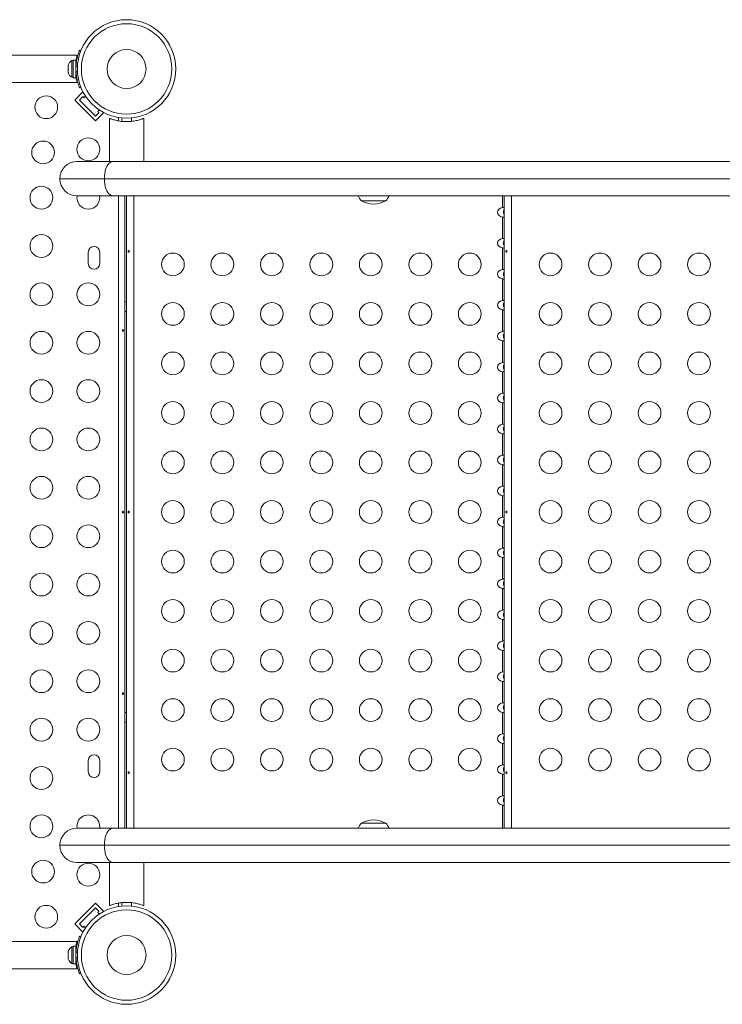
# Model space of a CAD drawing. Extents: x -85 to 637, y -9 to 593.
# Drawn here: x 268 to 295, y 205 to 243 of the extents above; entities that cross this region are included whole.
import ezdxf

# ---------------------------------------------------------------- set-up
doc = ezdxf.new("R2010")
doc.units = 0
doc.header["$LTSCALE"] = 0.125
doc.header["$MEASUREMENT"] = 0
doc.layers.add('CONTOUR', color=7, linetype='CONTINUOUS')

msp = doc.modelspace()

# ---------------------------------------------------------------- linework, layer by layer
at = {"layer": 'CONTOUR', "lineweight": 15}
for p, q in [((270.48339, 241.81846), (270.53279, 241.79848)), ((270.3795, 241.6169), (240.192, 241.6169)), ((270.342, 241.43263), (270.23612, 241.43263)), ((270.23612, 240.75118), (270.23612, 241.43263)), ((270.342, 240.75118), (270.342, 241.43263)), ((270.3795, 241.6169), (270.3795, 241.58004)), ((270.05728, 241.23686), (270.04862, 241.1992)), ((270.04862, 241.21949), (270.05728, 241.23686)), ((270.04862, 241.23253), (270.04862, 241.21949)), ((270.04862, 241.1992), (270.04862, 241.21949)), ((270.04862, 241.1992), (270.04862, 241.10449)), ((270.04862, 241.10449), (270.05728, 241.0842)), ((270.04862, 241.06684), (270.04862, 241.10449)), ((270.05728, 241.0842), (270.04862, 241.06684)), ((270.04862, 241.06684), (270.04862, 240.9769)), ((270.23612, 241.41065), (270.18922, 241.41065)), ((270.18922, 241.41065), (270.18922, 240.77315)), ((270.35164, 241.2794), (270.342, 241.2794)), ((270.04862, 240.9769), (270.05728, 240.93925)), ((270.04862, 240.9769), (270.04862, 240.95953)), ((270.04862, 240.95953), (270.04862, 240.95128)), ((270.05728, 240.93925), (270.04862, 240.95953)), ((270.18922, 240.77315), (270.23612, 240.77315)), ((270.23612, 240.75118), (270.342, 240.75118)), ((270.342, 240.9044), (270.35263, 240.9044)), ((240.192, 240.5669), (270.3795, 240.5669)), ((270.3795, 240.60376), (270.3795, 240.5669)), ((270.53279, 240.38533), (270.48339, 240.36534)), ((270.29701, 239.89866), (270.60637, 240.20802)), ((270.47379, 239.89866), (270.60637, 240.03124)), ((270.62534, 240.18905), (270.60637, 240.20802)), ((270.60637, 240.03124), (270.65056, 239.98705)), ((270.65056, 239.98705), (270.71072, 240.04721)), ((271.09251, 239.10316), (270.29701, 239.89866)), ((271.09251, 239.27994), (270.47379, 239.89866)), ((271.22509, 239.41252), (271.09251, 239.27994)), ((271.09251, 239.10316), (271.40187, 239.41252)), ((271.24105, 239.51688), (271.18089, 239.45672)), ((271.18089, 239.45672), (271.22509, 239.41252)), ((271.40187, 239.41252), (271.3829, 239.43149)), ((271.6295, 239.1944), (271.6295, 237.5394)), ((271.6295, 239.1944), (271.63623, 239.1944)), ((272.09825, 239.21123), (272.09825, 239.08011)), ((272.47325, 239.08002), (272.47325, 239.21123)), ((272.93527, 239.1944), (272.942, 239.1944)), ((272.942, 237.5394), (272.942, 239.1944)), ((270.37825, 237.5394), (271.75135, 237.5394)), ((271.75135, 237.5394), (299.48375, 237.5394)), ((271.75135, 236.2244), (270.37825, 236.2244)), ((299.48375, 236.2244), (271.75135, 236.2244)), ((272.22325, 236.2244), (272.22325, 211.95941)), ((272.28575, 211.95941), (272.28575, 236.2244)), ((286.78575, 211.95941), (286.78575, 236.2244)), ((282.23821, 236.0294), (281.30071, 236.0294)), ((270.817, 234.06065), (270.817, 233.62315)), ((271.2545, 233.62315), (271.2545, 234.06065)), ((272.28575, 232.1544), (272.22325, 232.1544)), ((272.22325, 231.7794), (272.28575, 231.7794)), ((272.28575, 216.4044), (272.22325, 216.4044)), ((272.22325, 216.0294), (272.28575, 216.0294)), ((270.817, 214.56065), (270.817, 214.12315)), ((271.2545, 214.12315), (271.2545, 214.56065)), ((270.37825, 211.95941), (271.75135, 211.95941)), ((271.75135, 211.95941), (299.48375, 211.95941)), ((281.30071, 212.1544), (282.23821, 212.1544)), ((271.75135, 210.64441), (270.37825, 210.64441)), ((271.6295, 210.64441), (271.6295, 208.9894)), ((299.48375, 210.64441), (271.75135, 210.64441)), ((272.942, 208.9894), (272.942, 210.64441)), ((270.29701, 208.28515), (271.09251, 209.08064)), ((271.09251, 209.08064), (271.40187, 208.77128)), ((271.63623, 208.9894), (271.6295, 208.9894)), ((272.09825, 209.10379), (272.09825, 208.97258)), ((272.47325, 208.97258), (272.47325, 209.10369)), ((272.942, 208.9894), (272.93527, 208.9894)), ((270.47379, 208.28515), (271.09251, 208.90386)), ((271.09251, 208.90386), (271.22509, 208.77128)), ((271.22509, 208.77128), (271.18089, 208.72709)), ((271.18089, 208.72709), (271.24105, 208.66693)), ((271.3829, 208.75231), (271.40187, 208.77128)), ((270.29701, 208.28515), (270.60637, 207.97579)), ((270.60637, 208.15256), (270.47379, 208.28515)), ((270.65056, 208.19676), (270.60637, 208.15256)), ((270.71072, 208.1366), (270.65056, 208.19676)), ((270.48339, 207.81846), (270.53279, 207.79848)), ((270.60637, 207.97579), (270.62534, 207.99476)), ((270.38295, 207.6169), (263.34825, 207.6169)), ((270.342, 207.43263), (270.23612, 207.43263)), ((270.23612, 207.43263), (270.23612, 206.75118)), ((270.342, 207.43263), (270.342, 206.75118)), ((270.05728, 207.2639), (270.04862, 207.23126)), ((270.04862, 207.23126), (270.05728, 207.2639)), ((270.04862, 207.23126), (270.04862, 207.1779)), ((270.05728, 207.1779), (270.04862, 207.14526)), ((270.04862, 207.1779), (270.05728, 207.1779)), ((270.04862, 207.14526), (270.04862, 207.03855)), ((270.04862, 207.03855), (270.05728, 207.0059)), ((270.23612, 207.41065), (270.18922, 207.41065)), ((270.18922, 207.41065), (270.18922, 207.0919)), ((270.18922, 207.0919), (270.18922, 206.77315)), ((270.35164, 207.2794), (270.342, 207.2794)), ((270.04862, 207.0059), (270.04862, 206.95255)), ((270.05728, 207.0059), (270.04862, 207.0059)), ((270.05728, 206.9199), (270.04862, 206.95255)), ((270.04862, 206.95255), (270.05728, 206.9199)), ((270.18922, 206.77315), (270.23612, 206.77315)), ((270.23612, 206.75118), (270.342, 206.75118)), ((270.342, 206.9044), (270.35263, 206.9044)), ((263.34825, 206.5669), (270.38323, 206.5669)), ((270.53279, 206.38533), (270.48339, 206.36534))]:
    msp.add_line(p, q, dxfattribs=at)
at = {"layer": 'CONTOUR', "lineweight": 0}
for p, q in [((270.39775, 241.17891), (270.34503, 241.20023)), ((270.36809, 240.7789), (270.34275, 240.7789)), ((270.34503, 240.98357), (270.39775, 241.0049)), ((271.97275, 239.09819), (271.97275, 239.228)), ((271.43373, 236.8819), (269.72075, 236.8819)), ((299.16613, 236.8819), (271.43373, 236.8819)), ((271.97275, 211.95941), (271.97275, 236.2244)), ((272.56225, 211.95941), (272.56225, 236.2244)), ((286.71925, 235.77341), (286.71925, 236.2244)), ((287.06225, 211.95941), (287.06225, 236.2244)), ((286.71925, 234.58541), (286.71925, 235.41039)), ((286.71925, 233.39741), (286.71925, 234.22239)), ((286.71925, 232.20941), (286.71925, 233.03439)), ((286.71925, 231.02141), (286.71925, 231.84639)), ((286.71925, 229.83341), (286.71925, 230.65839)), ((286.71925, 228.64541), (286.71925, 229.47039)), ((286.71925, 227.45741), (286.71925, 228.28239)), ((286.71925, 226.26941), (286.71925, 227.09439)), ((286.71925, 225.08141), (286.71925, 225.90639)), ((286.71925, 223.89341), (286.71925, 224.71839)), ((286.71925, 222.70541), (286.71925, 223.53039)), ((286.71925, 221.51741), (286.71925, 222.34239)), ((286.71925, 220.32941), (286.71925, 221.15439)), ((286.71925, 219.14141), (286.71925, 219.96639)), ((286.71925, 217.95341), (286.71925, 218.77839)), ((286.71925, 216.76541), (286.71925, 217.59039)), ((286.71925, 215.57741), (286.71925, 216.40239)), ((286.71925, 214.38941), (286.71925, 215.21439)), ((286.71925, 213.20141), (286.71925, 214.02639)), ((286.71925, 211.95941), (286.71925, 212.83839)), ((271.43373, 211.30191), (269.72075, 211.30191)), ((299.16613, 211.30191), (271.43373, 211.30191)), ((271.97275, 208.9558), (271.97275, 209.08548)), ((270.342, 207.4049), (270.36746, 207.4049)), ((270.39775, 207.17891), (270.34503, 207.20023)), ((270.34503, 206.98357), (270.39775, 207.0049))]:
    msp.add_line(p, q, dxfattribs=at)
at = {"layer": 'CONTOUR', "lineweight": 0, "flags": 128}
for points in [[(271.75135, 237.5394), (271.70166, 237.53131), (271.6532, 237.50722), (271.60715, 237.46774), (271.56466, 237.41383), (271.52676, 237.34683), (271.49439, 237.26837), (271.46835, 237.1804), (271.44927, 237.08508), (271.43764, 236.98476), (271.43373, 236.8819)], [(271.43373, 236.8819), (271.43764, 236.77905), (271.44927, 236.67872), (271.46835, 236.5834), (271.49439, 236.49543), (271.52676, 236.41698), (271.56466, 236.34997), (271.60715, 236.29607), (271.6532, 236.25658), (271.70166, 236.2325), (271.75135, 236.2244)], [(271.75135, 211.95941), (271.70166, 211.95131), (271.6532, 211.92723), (271.60715, 211.88774), (271.56466, 211.83384), (271.52676, 211.76683), (271.49439, 211.68838), (271.46835, 211.60041), (271.44927, 211.50509), (271.43764, 211.40476), (271.43373, 211.30191)], [(271.43373, 211.30191), (271.43764, 211.19905), (271.44927, 211.09873), (271.46835, 211.00341), (271.49439, 210.91544), (271.52676, 210.83698), (271.56466, 210.76998), (271.60715, 210.71607), (271.6532, 210.67659), (271.70166, 210.6525), (271.75135, 210.64441)]]:
    msp.add_lwpolyline(points, dxfattribs=at)
at = {"layer": 'CONTOUR', "lineweight": 15}
for centre, radius in [((272.28575, 241.0919), 1.89), ((269.2025, 239.62315), 0.4375), ((270.817, 238.00865), 0.4375), ((269.08338, 237.88953), 0.4375), ((269.017, 236.15309), 0.4375), ((269.017, 234.29752), 0.4375), ((274.06225, 233.5919), 0.4375), ((275.96225, 233.5919), 0.4375), ((277.86225, 233.5919), 0.4375), ((279.76225, 233.5919), 0.4375), ((281.66225, 233.5919), 0.4375), ((283.56225, 233.5919), 0.4375), ((285.46225, 233.5919), 0.4375), ((288.56225, 233.5919), 0.4375), ((290.46225, 233.5919), 0.4375), ((292.36225, 233.5919), 0.4375), ((294.26225, 233.5919), 0.4375), ((269.017, 232.44195), 0.4375), ((270.817, 232.44195), 0.4375), ((274.06225, 231.6919), 0.4375), ((275.96225, 231.6919), 0.4375), ((277.86225, 231.6919), 0.4375), ((279.76225, 231.6919), 0.4375), ((281.66225, 231.6919), 0.4375), ((283.56225, 231.6919), 0.4375), ((285.46225, 231.6919), 0.4375), ((288.56225, 231.6919), 0.4375), ((290.46225, 231.6919), 0.4375), ((292.36225, 231.6919), 0.4375), ((294.26225, 231.6919), 0.4375), ((269.017, 230.58639), 0.4375), ((270.817, 230.58639), 0.4375), ((274.06225, 229.7919), 0.4375), ((275.96225, 229.7919), 0.4375), ((277.86225, 229.7919), 0.4375), ((279.76225, 229.7919), 0.4375), ((281.66225, 229.7919), 0.4375), ((283.56225, 229.7919), 0.4375), ((285.46225, 229.7919), 0.4375), ((288.56225, 229.7919), 0.4375), ((290.46225, 229.7919), 0.4375), ((292.36225, 229.7919), 0.4375), ((294.26225, 229.7919), 0.4375), ((269.017, 228.73082), 0.4375), ((270.817, 228.73082), 0.4375), ((274.06225, 227.8919), 0.4375), ((275.96225, 227.8919), 0.4375), ((277.86225, 227.8919), 0.4375), ((279.76225, 227.8919), 0.4375), ((281.66225, 227.8919), 0.4375), ((283.56225, 227.8919), 0.4375), ((285.46225, 227.8919), 0.4375), ((288.56225, 227.8919), 0.4375), ((290.46225, 227.8919), 0.4375), ((292.36225, 227.8919), 0.4375), ((294.26225, 227.8919), 0.4375), ((269.017, 226.87525), 0.4375), ((270.817, 226.87525), 0.4375), ((274.06225, 225.9919), 0.4375), ((275.96225, 225.9919), 0.4375), ((277.86225, 225.9919), 0.4375), ((279.76225, 225.9919), 0.4375), ((281.66225, 225.9919), 0.4375), ((283.56225, 225.9919), 0.4375), ((285.46225, 225.9919), 0.4375), ((288.56225, 225.9919), 0.4375), ((290.46225, 225.9919), 0.4375), ((292.36225, 225.9919), 0.4375), ((294.26225, 225.9919), 0.4375), ((269.017, 225.01969), 0.4375), ((270.817, 225.01969), 0.4375), ((274.06225, 224.0919), 0.4375), ((275.96225, 224.0919), 0.4375), ((277.86225, 224.0919), 0.4375), ((279.76225, 224.0919), 0.4375), ((281.66225, 224.0919), 0.4375), ((283.56225, 224.0919), 0.4375), ((285.46225, 224.0919), 0.4375), ((288.56225, 224.0919), 0.4375), ((290.46225, 224.0919), 0.4375), ((292.36225, 224.0919), 0.4375), ((294.26225, 224.0919), 0.4375), ((269.017, 223.16412), 0.4375), ((270.817, 223.16412), 0.4375), ((274.06225, 222.1919), 0.4375), ((275.96225, 222.1919), 0.4375), ((277.86225, 222.1919), 0.4375), ((279.76225, 222.1919), 0.4375), ((281.66225, 222.1919), 0.4375), ((283.56225, 222.1919), 0.4375), ((285.46225, 222.1919), 0.4375), ((288.56225, 222.1919), 0.4375), ((290.46225, 222.1919), 0.4375), ((292.36225, 222.1919), 0.4375), ((294.26225, 222.1919), 0.4375), ((269.017, 221.30855), 0.4375), ((270.817, 221.30855), 0.4375), ((274.06225, 220.2919), 0.4375), ((275.96225, 220.2919), 0.4375), ((277.86225, 220.2919), 0.4375), ((279.76225, 220.2919), 0.4375), ((281.66225, 220.2919), 0.4375), ((283.56225, 220.2919), 0.4375), ((285.46225, 220.2919), 0.4375), ((288.56225, 220.2919), 0.4375), ((290.46225, 220.2919), 0.4375), ((292.36225, 220.2919), 0.4375), ((294.26225, 220.2919), 0.4375), ((269.017, 219.45299), 0.4375), ((270.817, 219.45299), 0.4375), ((274.06225, 218.3919), 0.4375), ((275.96225, 218.3919), 0.4375), ((277.86225, 218.3919), 0.4375), ((279.76225, 218.3919), 0.4375), ((281.66225, 218.3919), 0.4375), ((283.56225, 218.3919), 0.4375), ((285.46225, 218.3919), 0.4375), ((288.56225, 218.3919), 0.4375), ((290.46225, 218.3919), 0.4375), ((292.36225, 218.3919), 0.4375), ((294.26225, 218.3919), 0.4375), ((269.017, 217.59742), 0.4375), ((270.817, 217.59742), 0.4375), ((274.06225, 216.4919), 0.4375), ((275.96225, 216.4919), 0.4375), ((277.86225, 216.4919), 0.4375), ((279.76225, 216.4919), 0.4375), ((281.66225, 216.4919), 0.4375), ((283.56225, 216.4919), 0.4375), ((285.46225, 216.4919), 0.4375), ((288.56225, 216.4919), 0.4375), ((290.46225, 216.4919), 0.4375), ((292.36225, 216.4919), 0.4375), ((294.26225, 216.4919), 0.4375), ((269.017, 215.74185), 0.4375), ((270.817, 215.74185), 0.4375), ((274.06225, 214.5919), 0.4375), ((275.96225, 214.5919), 0.4375), ((277.86225, 214.5919), 0.4375), ((279.76225, 214.5919), 0.4375), ((281.66225, 214.5919), 0.4375), ((283.56225, 214.5919), 0.4375), ((285.46225, 214.5919), 0.4375), ((288.56225, 214.5919), 0.4375), ((290.46225, 214.5919), 0.4375), ((292.36225, 214.5919), 0.4375), ((294.26225, 214.5919), 0.4375), ((269.017, 213.88629), 0.4375), ((269.017, 212.03072), 0.4375), ((269.08338, 210.29428), 0.4375), ((270.817, 210.17515), 0.4375), ((269.2025, 208.56065), 0.4375), ((272.28575, 207.0919), 1.89)]:
    msp.add_circle(centre, radius, dxfattribs=at)
at = {"layer": 'CONTOUR', "lineweight": 0}
for centre, radius in [((272.28575, 241.0919), 1.73415), ((272.28575, 241.0919), 0.74728), ((272.28575, 207.0919), 1.73415), ((272.28575, 207.0919), 0.74728)]:
    msp.add_circle(centre, radius, dxfattribs=at)
at = {"layer": 'CONTOUR', "lineweight": 15}
for centre, radius, start, end in [((270.29721, 241.18086), 0.2539, 115.170658, 168.258924), ((272.2795, 241.0919), 1.9375, 176.794751, 183.205249), ((270.29721, 241.00294), 0.2539, 191.741076, 244.829342), ((270.37825, 236.8819), 0.6575, 90, 180), ((270.37825, 236.8819), 0.6575, 180, 270), ((270.817, 236.15309), 0.4375, 170.618388, 270), ((270.817, 236.15309), 0.4375, 270, 9.381612), ((281.87886, 236.53136), 0.76565, 203.635468, 220.965245), ((281.66006, 236.53136), 0.76565, 319.034755, 336.364532), ((281.76946, 236.84581), 0.94141, 240.137166, 299.862834), ((271.03575, 234.06065), 0.21875, 0, 180), ((271.03575, 233.62315), 0.21875, 180, 0), ((271.03575, 214.56065), 0.21875, 0, 180), ((271.03575, 214.12315), 0.21875, 180, 0), ((270.817, 212.03072), 0.4375, 350.619066, 189.380934), ((270.37825, 211.30191), 0.6575, 90, 180), ((281.87886, 211.65244), 0.76565, 139.034755, 156.364114), ((281.76946, 211.338), 0.94141, 60.137166, 119.862834), ((281.66006, 211.65244), 0.76565, 23.635886, 40.965245), ((270.37825, 211.30191), 0.6575, 180, 270), ((270.29721, 207.18086), 0.2539, 115.170658, 161.773154), ((272.2795, 207.0919), 1.9375, 176.794751, 183.205249), ((270.29721, 207.00294), 0.2539, 198.512587, 244.829342)]:
    msp.add_arc(centre, radius, start, end, dxfattribs=at)
for centre in [(286.78575, 235.5919), (286.78575, 234.4039), (286.78575, 233.2159), (286.78575, 232.0279), (286.78575, 230.8399), (286.78575, 229.6519), (286.78575, 228.4639), (286.78575, 227.2759), (286.78575, 226.0879), (286.78575, 224.8999), (286.78575, 223.7119), (286.78575, 222.5239), (286.78575, 221.3359), (286.78575, 220.1479), (286.78575, 218.9599), (286.78575, 217.7719), (286.78575, 216.5839), (286.78575, 215.3959), (286.78575, 214.2079), (286.78575, 213.0199)]:
    msp.add_ellipse(centre, major_axis=(-0.26517, 0), ratio=0.70710678, start_param=4.96588235, end_param=7.60048826, dxfattribs=at)
for points, knots in [([(270.34503, 241.20023), (270.34756, 241.23514), (270.35261, 241.30495), (270.36689, 241.40659), (270.38516, 241.50199), (270.40594, 241.58791), (270.42724, 241.66167), (270.44729, 241.72278), (270.46414, 241.76945), (270.47951, 241.80901), (270.48192, 241.81489), (270.48339, 241.81846)], [0, 0, 0, 0, 0.10582577, 0.21161743, 0.3176093, 0.42359785, 0.5267906, 0.62999275, 0.7342298, 0.83847092, 1, 1, 1, 1]), ([(270.342, 241.40063), (270.34479, 241.41763), (270.35147, 241.45834), (270.36272, 241.5112), (270.37272, 241.55373), (270.37762, 241.57276), (270.3795, 241.58004)], [0, 0, 0, 0, 0.21476422, 0.51442995, 0.81407088, 1, 1, 1, 1]), ([(270.3795, 240.60376), (270.374, 240.62563), (270.36522, 240.66057), (270.35112, 240.72737), (270.34464, 240.76717), (270.342, 240.78339)], [0, 0, 0, 0, 0.49754982, 0.79521888, 1, 1, 1, 1]), ([(270.48339, 240.36534), (270.48272, 240.36695), (270.48138, 240.37018), (270.47135, 240.39556), (270.45617, 240.43594), (270.437, 240.49142), (270.41565, 240.56095), (270.39425, 240.64188), (270.37497, 240.73246), (270.3559, 240.84587), (270.34911, 240.93188), (270.34503, 240.98357)], [0, 0, 0, 0, 0.10614519, 0.21228993, 0.3184544, 0.42461244, 0.53029726, 0.63597269, 0.73977391, 0.84358572, 1, 1, 1, 1]), ([(272.93527, 239.1944), (272.92832, 239.19163), (272.91442, 239.18608), (272.87215, 239.17029), (272.81548, 239.15107), (272.74388, 239.12976), (272.65823, 239.10868), (272.5605, 239.09003), (272.45414, 239.07646), (272.34475, 239.0692), (272.23574, 239.06912), (272.1312, 239.0752), (272.03195, 239.08706), (271.93879, 239.10331), (271.85377, 239.1229), (271.77751, 239.14429), (271.71461, 239.16486), (271.66217, 239.18407), (271.64537, 239.19076), (271.63623, 239.1944)], [0, 0, 0, 0, 0.057677684, 0.115375386, 0.172919043, 0.230471479, 0.290576584, 0.350667474, 0.410402399, 0.470120185, 0.52632894, 0.582542467, 0.637507875, 0.692487592, 0.749875523, 0.807269146, 0.867642759, 0.92799771, 1, 1, 1, 1]), ([(286.78575, 235.77341), (286.78503, 235.77476), (286.7836, 235.77745), (286.77234, 235.77968), (286.75598, 235.77927), (286.73747, 235.77673), (286.72489, 235.77444), (286.71925, 235.77341)], [0, 0, 0, 0, 0.2142041, 0.42873605, 0.63495501, 0.83626579, 1, 1, 1, 1]), ([(286.71925, 235.41039), (286.72665, 235.40905), (286.74145, 235.40636), (286.76125, 235.40412), (286.77602, 235.40454), (286.78439, 235.40707), (286.78533, 235.40937), (286.78575, 235.41039)], [0, 0, 0, 0, 0.2142041, 0.42873606, 0.63495501, 0.83626579, 1, 1, 1, 1]), ([(286.78575, 235.68973), (286.77647, 235.67702), (286.7571, 235.65045), (286.74627, 235.5997), (286.75391, 235.54441), (286.77031, 235.50621), (286.78532, 235.49069), (286.78575, 235.49025)], [0, 0, 0, 0, 0.21820206, 0.45579324, 0.69397056, 0.99124091, 1, 1, 1, 1]), ([(286.78575, 234.58541), (286.78503, 234.58676), (286.7836, 234.58945), (286.77234, 234.59168), (286.75598, 234.59127), (286.73747, 234.58873), (286.72489, 234.58644), (286.71925, 234.58541)], [0, 0, 0, 0, 0.214204099, 0.428736053, 0.634955011, 0.83626579, 1, 1, 1, 1]), ([(286.78575, 234.50173), (286.77647, 234.48902), (286.7571, 234.46245), (286.74627, 234.4117), (286.75391, 234.35641), (286.77031, 234.31821), (286.78532, 234.30269), (286.78575, 234.30225)], [0, 0, 0, 0, 0.21820206, 0.45579324, 0.69397056, 0.99124091, 1, 1, 1, 1]), ([(272.3899, 234.09567), (272.3893, 234.09911), (272.3881, 234.10599), (272.3831, 234.11461), (272.37652, 234.12073), (272.36899, 234.12358), (272.36153, 234.12287), (272.35492, 234.11871), (272.34979, 234.11154), (272.34657, 234.10214), (272.34552, 234.09158), (272.3467, 234.08109), (272.35002, 234.07183), (272.35524, 234.06479), (272.36195, 234.06078), (272.36945, 234.0603), (272.3769, 234.06334), (272.38344, 234.06958), (272.38814, 234.07834), (272.39026, 234.08752), (272.39, 234.09335), (272.3899, 234.09567)], [0, 0, 0, 0, 0.05355572, 0.10710222, 0.16085766, 0.21461122, 0.26806747, 0.32139502, 0.3749586, 0.42876043, 0.48242989, 0.53579971, 0.58917153, 0.64284201, 0.69664376, 0.75020552, 0.80353232, 0.85699083, 0.91074476, 0.96450008, 1, 1, 1, 1]), ([(286.71925, 234.22239), (286.72665, 234.22105), (286.74145, 234.21836), (286.76125, 234.21612), (286.77602, 234.21654), (286.78439, 234.21907), (286.78533, 234.22137), (286.78575, 234.22239)], [0, 0, 0, 0, 0.2142041, 0.428736055, 0.634955014, 0.836265794, 1, 1, 1, 1]), ([(286.8899, 234.09567), (286.8893, 234.09911), (286.8881, 234.10599), (286.8831, 234.11461), (286.87652, 234.12073), (286.86899, 234.12358), (286.86153, 234.12287), (286.85492, 234.11871), (286.84979, 234.11154), (286.84657, 234.10214), (286.84552, 234.09158), (286.8467, 234.08109), (286.85002, 234.07183), (286.85524, 234.06479), (286.86195, 234.06078), (286.86945, 234.0603), (286.8769, 234.06334), (286.88344, 234.06958), (286.88814, 234.07834), (286.89026, 234.08752), (286.89, 234.09335), (286.8899, 234.09567)], [0, 0, 0, 0, 0.053555721, 0.107102217, 0.160857661, 0.214611222, 0.268067472, 0.321395023, 0.3749586, 0.428760435, 0.482429885, 0.535799709, 0.589171532, 0.642842008, 0.696643763, 0.750205522, 0.803532323, 0.856990833, 0.910744759, 0.964500083, 1, 1, 1, 1]), ([(286.78575, 233.39741), (286.78503, 233.39876), (286.7836, 233.40145), (286.77234, 233.40368), (286.75598, 233.40327), (286.73747, 233.40073), (286.72489, 233.39844), (286.71925, 233.39741)], [0, 0, 0, 0, 0.2142041, 0.42873605, 0.63495501, 0.83626579, 1, 1, 1, 1]), ([(286.78575, 233.31373), (286.77647, 233.30102), (286.7571, 233.27445), (286.74627, 233.2237), (286.75391, 233.16841), (286.77031, 233.13021), (286.78532, 233.11469), (286.78575, 233.11425)], [0, 0, 0, 0, 0.21820206, 0.45579324, 0.69397056, 0.99124091, 1, 1, 1, 1]), ([(286.71925, 233.03439), (286.72665, 233.03305), (286.74145, 233.03036), (286.76125, 233.02812), (286.77602, 233.02854), (286.78439, 233.03107), (286.78533, 233.03337), (286.78575, 233.03439)], [0, 0, 0, 0, 0.2142041, 0.42873606, 0.63495501, 0.83626579, 1, 1, 1, 1]), ([(286.78575, 232.20941), (286.78503, 232.21076), (286.7836, 232.21345), (286.77234, 232.21568), (286.75598, 232.21527), (286.73747, 232.21273), (286.72489, 232.21044), (286.71925, 232.20941)], [0, 0, 0, 0, 0.2142041, 0.42873605, 0.63495501, 0.83626579, 1, 1, 1, 1]), ([(286.78575, 232.12573), (286.77647, 232.11302), (286.7571, 232.08645), (286.74627, 232.0357), (286.75391, 231.98041), (286.77031, 231.94221), (286.78532, 231.92669), (286.78575, 231.92625)], [0, 0, 0, 0, 0.21820206, 0.45579324, 0.69397056, 0.99124091, 1, 1, 1, 1]), ([(286.71925, 231.84639), (286.72665, 231.84505), (286.74145, 231.84236), (286.76125, 231.84012), (286.77602, 231.84054), (286.78439, 231.84307), (286.78533, 231.84537), (286.78575, 231.84639)], [0, 0, 0, 0, 0.2142041, 0.42873606, 0.63495501, 0.83626579, 1, 1, 1, 1]), ([(272.1705, 231.05992), (272.17008, 231.06337), (272.16924, 231.07028), (272.16532, 231.07905), (272.15973, 231.08538), (272.15276, 231.08849), (272.14519, 231.08805), (272.13786, 231.08413), (272.13168, 231.07717), (272.12749, 231.06791), (272.12593, 231.0574), (272.12722, 231.04687), (272.13115, 231.03748), (272.13717, 231.03024), (272.14447, 231.02598), (272.15207, 231.0252), (272.15908, 231.02798), (272.16485, 231.03397), (272.16883, 231.04255), (272.17065, 231.05169), (272.17055, 231.05756), (272.1705, 231.05992)], [0, 0, 0, 0, 0.05350078, 0.10699034, 0.16074117, 0.2145264, 0.26795903, 0.3212032, 0.37470967, 0.42852776, 0.48222042, 0.53554069, 0.58882496, 0.64246286, 0.69629504, 0.7498604, 0.80311717, 0.85649814, 0.91024458, 0.9640337, 1, 1, 1, 1]), ([(286.78575, 231.02141), (286.78503, 231.02276), (286.7836, 231.02545), (286.77234, 231.02768), (286.75598, 231.02727), (286.73747, 231.02473), (286.72489, 231.02244), (286.71925, 231.02141)], [0, 0, 0, 0, 0.2142041, 0.42873605, 0.63495501, 0.83626579, 1, 1, 1, 1]), ([(286.78575, 230.93773), (286.77647, 230.92502), (286.7571, 230.89845), (286.74627, 230.8477), (286.75391, 230.79241), (286.77031, 230.75421), (286.78532, 230.73869), (286.78575, 230.73825)], [0, 0, 0, 0, 0.21820206, 0.45579324, 0.69397056, 0.99124091, 1, 1, 1, 1]), ([(286.71925, 230.65839), (286.72665, 230.65705), (286.74145, 230.65436), (286.76125, 230.65212), (286.77602, 230.65254), (286.78439, 230.65507), (286.78533, 230.65737), (286.78575, 230.65839)], [0, 0, 0, 0, 0.2142041, 0.42873606, 0.63495501, 0.83626579, 1, 1, 1, 1]), ([(286.78575, 229.83341), (286.78503, 229.83476), (286.7836, 229.83745), (286.77234, 229.83968), (286.75598, 229.83927), (286.73747, 229.83673), (286.72489, 229.83444), (286.71925, 229.83341)], [0, 0, 0, 0, 0.2142041, 0.42873605, 0.63495501, 0.83626579, 1, 1, 1, 1]), ([(286.78575, 229.74973), (286.77647, 229.73702), (286.7571, 229.71045), (286.74627, 229.6597), (286.75391, 229.60441), (286.77031, 229.56621), (286.78532, 229.55069), (286.78575, 229.55025)], [0, 0, 0, 0, 0.21820206, 0.45579324, 0.69397056, 0.99124091, 1, 1, 1, 1]), ([(286.71925, 229.47039), (286.72665, 229.46905), (286.74145, 229.46636), (286.76125, 229.46412), (286.77602, 229.46454), (286.78439, 229.46707), (286.78533, 229.46937), (286.78575, 229.47039)], [0, 0, 0, 0, 0.2142041, 0.42873606, 0.63495501, 0.83626579, 1, 1, 1, 1]), ([(286.78575, 228.64541), (286.78503, 228.64676), (286.7836, 228.64945), (286.77234, 228.65168), (286.75598, 228.65127), (286.73747, 228.64873), (286.72489, 228.64644), (286.71925, 228.64541)], [0, 0, 0, 0, 0.2142041, 0.42873605, 0.63495501, 0.83626579, 1, 1, 1, 1]), ([(286.71925, 228.28239), (286.72665, 228.28105), (286.74145, 228.27836), (286.76125, 228.27612), (286.77602, 228.27654), (286.78439, 228.27907), (286.78533, 228.28137), (286.78575, 228.28239)], [0, 0, 0, 0, 0.2142041, 0.42873606, 0.63495501, 0.83626579, 1, 1, 1, 1]), ([(286.78575, 228.56173), (286.77647, 228.54902), (286.7571, 228.52245), (286.74627, 228.4717), (286.75391, 228.41641), (286.77031, 228.37821), (286.78532, 228.36269), (286.78575, 228.36225)], [0, 0, 0, 0, 0.21820206, 0.45579324, 0.69397056, 0.99124091, 1, 1, 1, 1]), ([(286.78575, 227.45741), (286.78503, 227.45876), (286.7836, 227.46145), (286.77234, 227.46368), (286.75598, 227.46327), (286.73747, 227.46073), (286.72489, 227.45844), (286.71925, 227.45741)], [0, 0, 0, 0, 0.2142041, 0.42873605, 0.63495501, 0.83626579, 1, 1, 1, 1]), ([(286.71925, 227.09439), (286.72665, 227.09305), (286.74145, 227.09036), (286.76125, 227.08812), (286.77602, 227.08854), (286.78439, 227.09107), (286.78533, 227.09337), (286.78575, 227.09439)], [0, 0, 0, 0, 0.2142041, 0.42873606, 0.63495501, 0.83626579, 1, 1, 1, 1]), ([(286.78575, 227.37373), (286.77647, 227.36102), (286.7571, 227.33445), (286.74627, 227.2837), (286.75391, 227.22841), (286.77031, 227.19021), (286.78532, 227.17469), (286.78575, 227.17425)], [0, 0, 0, 0, 0.218202057, 0.455793238, 0.693970557, 0.991240913, 1, 1, 1, 1]), ([(286.78575, 226.26941), (286.78503, 226.27076), (286.7836, 226.27345), (286.77234, 226.27568), (286.75598, 226.27527), (286.73747, 226.27273), (286.72489, 226.27044), (286.71925, 226.26941)], [0, 0, 0, 0, 0.2142041, 0.42873605, 0.63495501, 0.83626579, 1, 1, 1, 1]), ([(286.78575, 226.18573), (286.77647, 226.17302), (286.7571, 226.14645), (286.74627, 226.0957), (286.75391, 226.04041), (286.77031, 226.00221), (286.78532, 225.98669), (286.78575, 225.98625)], [0, 0, 0, 0, 0.21820206, 0.45579324, 0.69397056, 0.99124091, 1, 1, 1, 1]), ([(286.71925, 225.90639), (286.72665, 225.90505), (286.74145, 225.90236), (286.76125, 225.90012), (286.77602, 225.90054), (286.78439, 225.90307), (286.78533, 225.90537), (286.78575, 225.90639)], [0, 0, 0, 0, 0.2142041, 0.42873606, 0.63495501, 0.83626579, 1, 1, 1, 1]), ([(286.78575, 225.08141), (286.78503, 225.08276), (286.7836, 225.08545), (286.77234, 225.08768), (286.75598, 225.08727), (286.73747, 225.08473), (286.72489, 225.08244), (286.71925, 225.08141)], [0, 0, 0, 0, 0.2142041, 0.42873605, 0.63495501, 0.83626579, 1, 1, 1, 1]), ([(286.78575, 224.99773), (286.77647, 224.98502), (286.7571, 224.95845), (286.74627, 224.9077), (286.75391, 224.85241), (286.77031, 224.81421), (286.78532, 224.79869), (286.78575, 224.79825)], [0, 0, 0, 0, 0.218202057, 0.455793238, 0.693970557, 0.991240913, 1, 1, 1, 1]), ([(286.71925, 224.71839), (286.72665, 224.71705), (286.74145, 224.71436), (286.76125, 224.71212), (286.77602, 224.71254), (286.78439, 224.71507), (286.78533, 224.71737), (286.78575, 224.71839)], [0, 0, 0, 0, 0.2142041, 0.42873606, 0.63495501, 0.83626579, 1, 1, 1, 1]), ([(272.1705, 224.09242), (272.17008, 224.09587), (272.16924, 224.10278), (272.16532, 224.11155), (272.15973, 224.11788), (272.15276, 224.12099), (272.14519, 224.12055), (272.13786, 224.11663), (272.13168, 224.10967), (272.12749, 224.10041), (272.12593, 224.0899), (272.12722, 224.07937), (272.13115, 224.06998), (272.13717, 224.06274), (272.14447, 224.05848), (272.15207, 224.0577), (272.15908, 224.06048), (272.16485, 224.06647), (272.16883, 224.07505), (272.17065, 224.08419), (272.17055, 224.09006), (272.1705, 224.09242)], [0, 0, 0, 0, 0.05350078, 0.10699034, 0.16074117, 0.2145264, 0.26795903, 0.3212032, 0.37470967, 0.42852776, 0.48222042, 0.53554069, 0.58882496, 0.64246286, 0.69629504, 0.7498604, 0.80311717, 0.85649814, 0.91024458, 0.9640337, 1, 1, 1, 1]), ([(272.3899, 224.09567), (272.3893, 224.09911), (272.3881, 224.10599), (272.3831, 224.11461), (272.37652, 224.12073), (272.36899, 224.12358), (272.36153, 224.12287), (272.35492, 224.11871), (272.34979, 224.11154), (272.34657, 224.10214), (272.34552, 224.09158), (272.3467, 224.08109), (272.35002, 224.07183), (272.35524, 224.06479), (272.36195, 224.06078), (272.36945, 224.0603), (272.3769, 224.06334), (272.38344, 224.06958), (272.38814, 224.07834), (272.39026, 224.08752), (272.39, 224.09335), (272.3899, 224.09567)], [0, 0, 0, 0, 0.05355572, 0.10710222, 0.16085766, 0.21461122, 0.26806747, 0.32139502, 0.3749586, 0.42876043, 0.48242989, 0.53579971, 0.58917153, 0.64284201, 0.69664376, 0.75020552, 0.80353232, 0.85699083, 0.91074476, 0.96450008, 1, 1, 1, 1]), ([(286.8899, 224.09567), (286.8893, 224.09911), (286.8881, 224.10599), (286.8831, 224.11461), (286.87652, 224.12073), (286.86899, 224.12358), (286.86153, 224.12287), (286.85492, 224.11871), (286.84979, 224.11154), (286.84657, 224.10214), (286.84552, 224.09158), (286.8467, 224.08109), (286.85002, 224.07183), (286.85524, 224.06479), (286.86195, 224.06078), (286.86945, 224.0603), (286.8769, 224.06334), (286.88344, 224.06958), (286.88814, 224.07834), (286.89026, 224.08752), (286.89, 224.09335), (286.8899, 224.09567)], [0, 0, 0, 0, 0.05355572, 0.10710222, 0.16085766, 0.21461122, 0.26806747, 0.32139502, 0.3749586, 0.42876043, 0.48242989, 0.53579971, 0.58917153, 0.64284201, 0.69664376, 0.75020552, 0.80353232, 0.85699083, 0.91074476, 0.96450008, 1, 1, 1, 1]), ([(286.78575, 223.89341), (286.78503, 223.89476), (286.7836, 223.89745), (286.77234, 223.89968), (286.75598, 223.89927), (286.73747, 223.89673), (286.72489, 223.89444), (286.71925, 223.89341)], [0, 0, 0, 0, 0.2142041, 0.42873605, 0.63495501, 0.83626579, 1, 1, 1, 1]), ([(286.78575, 223.80973), (286.77647, 223.79702), (286.7571, 223.77045), (286.74627, 223.7197), (286.75391, 223.66441), (286.77031, 223.62621), (286.78532, 223.61069), (286.78575, 223.61025)], [0, 0, 0, 0, 0.21820206, 0.45579324, 0.69397056, 0.99124091, 1, 1, 1, 1]), ([(286.71925, 223.53039), (286.72665, 223.52905), (286.74145, 223.52636), (286.76125, 223.52412), (286.77602, 223.52454), (286.78439, 223.52707), (286.78533, 223.52937), (286.78575, 223.53039)], [0, 0, 0, 0, 0.2142041, 0.42873606, 0.63495501, 0.83626579, 1, 1, 1, 1]), ([(286.78575, 222.70541), (286.78503, 222.70676), (286.7836, 222.70945), (286.77234, 222.71168), (286.75598, 222.71127), (286.73747, 222.70873), (286.72489, 222.70644), (286.71925, 222.70541)], [0, 0, 0, 0, 0.2142041, 0.42873605, 0.63495501, 0.83626579, 1, 1, 1, 1]), ([(286.78575, 222.62173), (286.77647, 222.60902), (286.7571, 222.58245), (286.74627, 222.5317), (286.75391, 222.47641), (286.77031, 222.43821), (286.78532, 222.42269), (286.78575, 222.42225)], [0, 0, 0, 0, 0.21820206, 0.45579324, 0.69397056, 0.99124091, 1, 1, 1, 1]), ([(286.71925, 222.34239), (286.72665, 222.34105), (286.74145, 222.33836), (286.76125, 222.33612), (286.77602, 222.33654), (286.78439, 222.33907), (286.78533, 222.34137), (286.78575, 222.34239)], [0, 0, 0, 0, 0.2142041, 0.42873606, 0.63495501, 0.83626579, 1, 1, 1, 1]), ([(286.78575, 221.51741), (286.78503, 221.51876), (286.7836, 221.52145), (286.77234, 221.52368), (286.75598, 221.52327), (286.73747, 221.52073), (286.72489, 221.51844), (286.71925, 221.51741)], [0, 0, 0, 0, 0.2142041, 0.42873605, 0.63495501, 0.83626579, 1, 1, 1, 1]), ([(286.78575, 221.43373), (286.77647, 221.42102), (286.7571, 221.39445), (286.74627, 221.3437), (286.75391, 221.28841), (286.77031, 221.25021), (286.78532, 221.23469), (286.78575, 221.23425)], [0, 0, 0, 0, 0.218202057, 0.455793238, 0.693970557, 0.991240913, 1, 1, 1, 1]), ([(286.71925, 221.15439), (286.72665, 221.15305), (286.74145, 221.15036), (286.76125, 221.14812), (286.77602, 221.14854), (286.78439, 221.15107), (286.78533, 221.15337), (286.78575, 221.15439)], [0, 0, 0, 0, 0.2142041, 0.42873606, 0.63495501, 0.83626579, 1, 1, 1, 1]), ([(286.78575, 220.32941), (286.78503, 220.33076), (286.7836, 220.33345), (286.77234, 220.33568), (286.75598, 220.33527), (286.73747, 220.33273), (286.72489, 220.33044), (286.71925, 220.32941)], [0, 0, 0, 0, 0.2142041, 0.42873605, 0.63495501, 0.83626579, 1, 1, 1, 1]), ([(286.71925, 219.96639), (286.72665, 219.96505), (286.74145, 219.96236), (286.76125, 219.96012), (286.77602, 219.96054), (286.78439, 219.96307), (286.78533, 219.96537), (286.78575, 219.96639)], [0, 0, 0, 0, 0.2142041, 0.42873606, 0.63495501, 0.83626579, 1, 1, 1, 1]), ([(286.78575, 220.24573), (286.77647, 220.23302), (286.7571, 220.20645), (286.74627, 220.1557), (286.75391, 220.10041), (286.77031, 220.06221), (286.78532, 220.04669), (286.78575, 220.04625)], [0, 0, 0, 0, 0.21820206, 0.45579324, 0.69397056, 0.99124091, 1, 1, 1, 1]), ([(286.78575, 219.14141), (286.78503, 219.14276), (286.7836, 219.14545), (286.77234, 219.14768), (286.75598, 219.14727), (286.73747, 219.14473), (286.72489, 219.14244), (286.71925, 219.14141)], [0, 0, 0, 0, 0.2142041, 0.42873605, 0.63495501, 0.83626579, 1, 1, 1, 1]), ([(286.71925, 218.77839), (286.72665, 218.77705), (286.74145, 218.77436), (286.76125, 218.77212), (286.77602, 218.77254), (286.78439, 218.77507), (286.78533, 218.77737), (286.78575, 218.77839)], [0, 0, 0, 0, 0.2142041, 0.42873606, 0.63495501, 0.83626579, 1, 1, 1, 1]), ([(286.78575, 219.05773), (286.77647, 219.04502), (286.7571, 219.01845), (286.74627, 218.9677), (286.75391, 218.91241), (286.77031, 218.87421), (286.78532, 218.85869), (286.78575, 218.85825)], [0, 0, 0, 0, 0.21820206, 0.45579324, 0.69397056, 0.99124091, 1, 1, 1, 1]), ([(286.78575, 217.95341), (286.78503, 217.95476), (286.7836, 217.95745), (286.77234, 217.95968), (286.75598, 217.95927), (286.73747, 217.95673), (286.72489, 217.95444), (286.71925, 217.95341)], [0, 0, 0, 0, 0.2142041, 0.42873605, 0.63495501, 0.83626579, 1, 1, 1, 1]), ([(286.78575, 217.86973), (286.77647, 217.85702), (286.7571, 217.83045), (286.74627, 217.7797), (286.75391, 217.72441), (286.77031, 217.68621), (286.78532, 217.67069), (286.78575, 217.67025)], [0, 0, 0, 0, 0.21820206, 0.45579324, 0.69397056, 0.99124091, 1, 1, 1, 1]), ([(286.71925, 217.59039), (286.72665, 217.58905), (286.74145, 217.58636), (286.76125, 217.58412), (286.77602, 217.58454), (286.78439, 217.58707), (286.78533, 217.58937), (286.78575, 217.59039)], [0, 0, 0, 0, 0.2142041, 0.42873606, 0.63495501, 0.83626579, 1, 1, 1, 1]), ([(272.1705, 217.12492), (272.17008, 217.12837), (272.16924, 217.13528), (272.16532, 217.14405), (272.15973, 217.15038), (272.15276, 217.15349), (272.14519, 217.15305), (272.13786, 217.14913), (272.13168, 217.14217), (272.12749, 217.13291), (272.12593, 217.1224), (272.12722, 217.11187), (272.13115, 217.10248), (272.13717, 217.09524), (272.14447, 217.09098), (272.15207, 217.0902), (272.15908, 217.09298), (272.16485, 217.09897), (272.16883, 217.10755), (272.17065, 217.11669), (272.17055, 217.12256), (272.1705, 217.12492)], [0, 0, 0, 0, 0.05350078, 0.10699034, 0.16074117, 0.2145264, 0.26795903, 0.3212032, 0.37470967, 0.42852776, 0.48222042, 0.53554069, 0.58882496, 0.64246286, 0.69629504, 0.7498604, 0.80311717, 0.85649814, 0.91024458, 0.9640337, 1, 1, 1, 1]), ([(286.78575, 216.76541), (286.78503, 216.76676), (286.7836, 216.76945), (286.77234, 216.77168), (286.75598, 216.77127), (286.73747, 216.76873), (286.72489, 216.76644), (286.71925, 216.76541)], [0, 0, 0, 0, 0.214204099, 0.428736053, 0.634955011, 0.83626579, 1, 1, 1, 1]), ([(286.78575, 216.68173), (286.77647, 216.66902), (286.7571, 216.64245), (286.74627, 216.5917), (286.75391, 216.53641), (286.77031, 216.49821), (286.78532, 216.48269), (286.78575, 216.48225)], [0, 0, 0, 0, 0.21820206, 0.45579324, 0.69397056, 0.99124091, 1, 1, 1, 1]), ([(286.71925, 216.40239), (286.72665, 216.40105), (286.74145, 216.39836), (286.76125, 216.39612), (286.77602, 216.39654), (286.78439, 216.39907), (286.78533, 216.40137), (286.78575, 216.40239)], [0, 0, 0, 0, 0.2142041, 0.42873606, 0.63495501, 0.83626579, 1, 1, 1, 1]), ([(286.78575, 215.57741), (286.78503, 215.57876), (286.7836, 215.58145), (286.77234, 215.58368), (286.75598, 215.58327), (286.73747, 215.58073), (286.72489, 215.57844), (286.71925, 215.57741)], [0, 0, 0, 0, 0.214204099, 0.428736053, 0.634955011, 0.83626579, 1, 1, 1, 1]), ([(286.78575, 215.49373), (286.77647, 215.48102), (286.7571, 215.45445), (286.74627, 215.4037), (286.75391, 215.34841), (286.77031, 215.31021), (286.78532, 215.29469), (286.78575, 215.29425)], [0, 0, 0, 0, 0.21820206, 0.45579324, 0.69397056, 0.99124091, 1, 1, 1, 1]), ([(286.71925, 215.21439), (286.72665, 215.21305), (286.74145, 215.21036), (286.76125, 215.20812), (286.77602, 215.20854), (286.78439, 215.21107), (286.78533, 215.21337), (286.78575, 215.21439)], [0, 0, 0, 0, 0.2142041, 0.42873606, 0.63495501, 0.83626579, 1, 1, 1, 1]), ([(286.78575, 214.38941), (286.78503, 214.39076), (286.7836, 214.39345), (286.77234, 214.39568), (286.75598, 214.39527), (286.73747, 214.39273), (286.72489, 214.39044), (286.71925, 214.38941)], [0, 0, 0, 0, 0.2142041, 0.42873605, 0.63495501, 0.83626579, 1, 1, 1, 1]), ([(286.78575, 214.30573), (286.77647, 214.29302), (286.7571, 214.26645), (286.74627, 214.2157), (286.75391, 214.16041), (286.77031, 214.12221), (286.78532, 214.10669), (286.78575, 214.10625)], [0, 0, 0, 0, 0.21820206, 0.45579324, 0.69397056, 0.99124091, 1, 1, 1, 1]), ([(272.3899, 214.09567), (272.3893, 214.09911), (272.3881, 214.10599), (272.3831, 214.11461), (272.37652, 214.12073), (272.36899, 214.12358), (272.36153, 214.12287), (272.35492, 214.11871), (272.34979, 214.11154), (272.34657, 214.10214), (272.34552, 214.09158), (272.3467, 214.08109), (272.35002, 214.07183), (272.35524, 214.06479), (272.36195, 214.06078), (272.36945, 214.0603), (272.3769, 214.06334), (272.38344, 214.06958), (272.38814, 214.07834), (272.39026, 214.08752), (272.39, 214.09335), (272.3899, 214.09567)], [0, 0, 0, 0, 0.05355572, 0.10710222, 0.16085766, 0.21461122, 0.26806747, 0.32139502, 0.3749586, 0.42876043, 0.48242989, 0.53579971, 0.58917153, 0.64284201, 0.69664376, 0.75020552, 0.80353232, 0.85699083, 0.91074476, 0.96450008, 1, 1, 1, 1]), ([(286.71925, 214.02639), (286.72665, 214.02505), (286.74145, 214.02236), (286.76125, 214.02012), (286.77602, 214.02054), (286.78439, 214.02307), (286.78533, 214.02537), (286.78575, 214.02639)], [0, 0, 0, 0, 0.2142041, 0.42873606, 0.63495501, 0.83626579, 1, 1, 1, 1]), ([(286.8899, 214.09567), (286.8893, 214.09911), (286.8881, 214.10599), (286.8831, 214.11461), (286.87652, 214.12073), (286.86899, 214.12358), (286.86153, 214.12287), (286.85492, 214.11871), (286.84979, 214.11154), (286.84657, 214.10214), (286.84552, 214.09158), (286.8467, 214.08109), (286.85002, 214.07183), (286.85524, 214.06479), (286.86195, 214.06078), (286.86945, 214.0603), (286.8769, 214.06334), (286.88344, 214.06958), (286.88814, 214.07834), (286.89026, 214.08752), (286.89, 214.09335), (286.8899, 214.09567)], [0, 0, 0, 0, 0.05355572, 0.10710222, 0.16085766, 0.21461122, 0.26806747, 0.32139502, 0.3749586, 0.42876043, 0.48242989, 0.53579971, 0.58917153, 0.64284201, 0.69664376, 0.75020552, 0.80353232, 0.85699083, 0.91074476, 0.96450008, 1, 1, 1, 1]), ([(286.78575, 213.20141), (286.78503, 213.20276), (286.7836, 213.20545), (286.77234, 213.20768), (286.75598, 213.20727), (286.73747, 213.20473), (286.72489, 213.20244), (286.71925, 213.20141)], [0, 0, 0, 0, 0.2142041, 0.42873605, 0.63495501, 0.83626579, 1, 1, 1, 1]), ([(286.78575, 213.11773), (286.77647, 213.10502), (286.7571, 213.07845), (286.74627, 213.0277), (286.75391, 212.97241), (286.77031, 212.93421), (286.78532, 212.91869), (286.78575, 212.91825)], [0, 0, 0, 0, 0.21820206, 0.45579324, 0.69397056, 0.99124091, 1, 1, 1, 1]), ([(286.71925, 212.83839), (286.72665, 212.83705), (286.74145, 212.83436), (286.76125, 212.83212), (286.77602, 212.83254), (286.78439, 212.83507), (286.78533, 212.83737), (286.78575, 212.83839)], [0, 0, 0, 0, 0.2142041, 0.42873606, 0.63495501, 0.83626579, 1, 1, 1, 1]), ([(271.63623, 208.9894), (271.64318, 208.99218), (271.65708, 208.99772), (271.69935, 209.01351), (271.75601, 209.03273), (271.82762, 209.05404), (271.91326, 209.07512), (272.01099, 209.09377), (272.11736, 209.10734), (272.22674, 209.1146), (272.33575, 209.11468), (272.4403, 209.10861), (272.53954, 209.09674), (272.63271, 209.0805), (272.71773, 209.0609), (272.79399, 209.03951), (272.85689, 209.01895), (272.90933, 208.99973), (272.92613, 208.99304), (272.93527, 208.9894)], [0, 0, 0, 0, 0.05767768, 0.11537539, 0.17291904, 0.23047148, 0.29057658, 0.35066747, 0.4104024, 0.47012019, 0.52632894, 0.58254247, 0.63750788, 0.69248759, 0.74987552, 0.80726915, 0.86764276, 0.92799771, 1, 1, 1, 1]), ([(270.34503, 207.20023), (270.34756, 207.23514), (270.35261, 207.30495), (270.36689, 207.40659), (270.38516, 207.50199), (270.40594, 207.58791), (270.42724, 207.66167), (270.44729, 207.72278), (270.46414, 207.76945), (270.47951, 207.80901), (270.48192, 207.81489), (270.48339, 207.81846)], [0, 0, 0, 0, 0.10582577, 0.21161743, 0.3176093, 0.42359785, 0.5267906, 0.62999275, 0.7342298, 0.83847092, 1, 1, 1, 1]), ([(270.34118, 207.43263), (270.34218, 207.43861), (270.34709, 207.468), (270.35651, 207.51104), (270.36787, 207.55966), (270.37677, 207.59367), (270.38242, 207.61399), (270.38278, 207.61532), (270.38295, 207.61592)], [0, 0, 0, 0, 0.0501398, 0.24644269, 0.44272933, 0.640305, 0.83784483, 1, 1, 1, 1]), ([(270.38323, 206.5669), (270.38283, 206.56831), (270.38201, 206.57113), (270.37599, 206.59315), (270.36701, 206.62756), (270.35592, 206.67545), (270.34677, 206.71746), (270.34204, 206.74598), (270.34117, 206.75118)], [0, 0, 0, 0, 0.19055135, 0.38112364, 0.57145482, 0.76181407, 0.95662384, 1, 1, 1, 1]), ([(270.48339, 206.36534), (270.48272, 206.36695), (270.48138, 206.37018), (270.47135, 206.39556), (270.45617, 206.43594), (270.437, 206.49142), (270.41565, 206.56095), (270.39425, 206.64188), (270.37497, 206.73246), (270.3559, 206.84587), (270.34911, 206.93188), (270.34503, 206.98357)], [0, 0, 0, 0, 0.10614519, 0.21228993, 0.3184544, 0.42461244, 0.53029726, 0.63597269, 0.73977391, 0.84358572, 1, 1, 1, 1])]:
    msp.add_open_spline(points, degree=3, knots=knots, dxfattribs=at)

doc.saveas('drawing.dxf')
